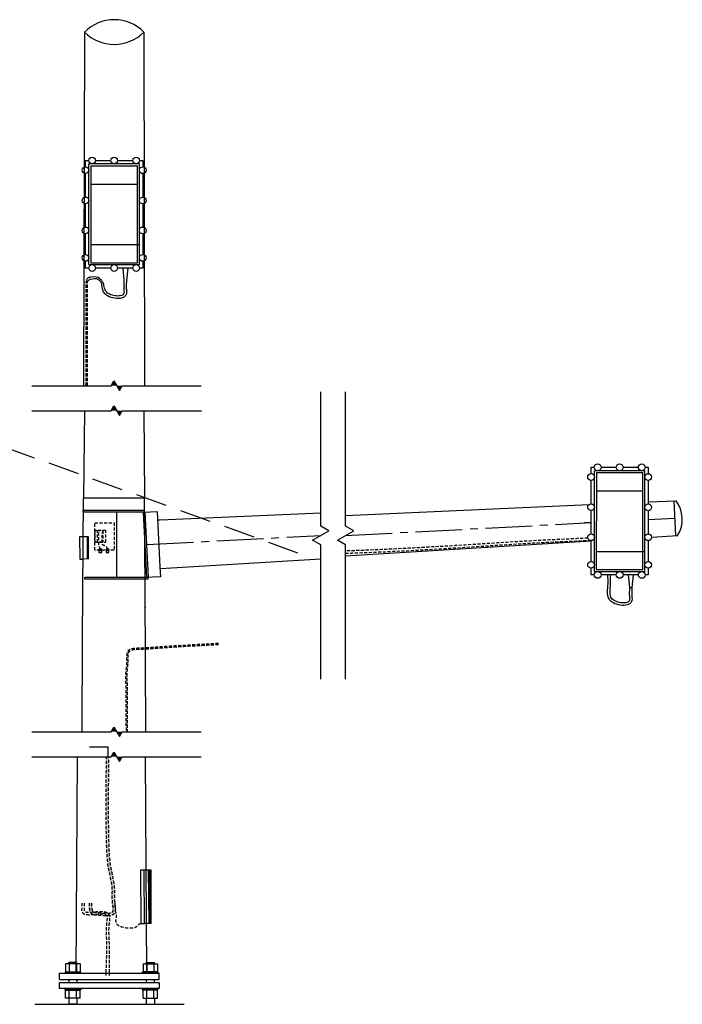
# Model space of a CAD drawing. Units: feet. Extents: x 409824 to 410527, y 147782 to 148955.
# Drawn here: x 410421 to 410527, y 148139 to 148297 of the extents above; entities that cross this region are included whole.
import ezdxf

# ---------------------------------------------------------------- set-up
doc = ezdxf.new("R2010")
doc.units = ezdxf.units.FT
doc.header["$LTSCALE"] = 20
doc.header["$MEASUREMENT"] = 0
for name, pattern in [('CENTER2', [1.125, 0.75, -0.125, 0.125, -0.125]), ('D20', [0.3, 0.2, -0.1]), ('HIDDEN', [0.375, 0.25, -0.125]), ('HIDDEN2', [0.1875, 0.125, -0.0625])]:
    doc.linetypes.add(name, pattern=pattern)
for name, color, linetype in [('C-TRAF-SGNL-EQPM-ELEV', 1, 'Continuous'), ('C-TRAF-SGNL-POLE-DETAIL', 3, 'Continuous'), ('C-TRAF-SGNL-POLE-ELEV', 4, 'Continuous'), ('DIM', 2, 'Continuous'), ('DL_P2', 2, 'Continuous'), ('OBJECT', 24, 'Continuous'), ('PSFI_POLES', 4, 'Continuous'), ('SMARTSENSOR', 1, 'Continuous'), ('SS_BREAK LINE', 5, 'Continuous'), ('SS_MASK', 155, 'Continuous'), ('WIRE TIES', 6, 'Continuous')]:
    doc.layers.add(name, color=color, linetype=linetype)

# ---------------------------------------------------------------- blocks, each defined once
blk = doc.blocks.new('BREAK_SINGLE')
at = {"layer": 'SS_MASK'}
for points in [[(0, 0), (-0.15, -0.087), (0, -0.173)], [(0, 0), (0, 0.173), (0.15, 0.087)]]:
    blk.add_hatch(color=256, dxfattribs=at).paths.add_polyline_path(points)
at = {"layer": 'SS_BREAK LINE'}
blk.add_lwpolyline([(0, -2.673), (0, -0.173), (-0.15, -0.087), (0.15, 0.087), (0, 0.173), (0, 2.673)], dxfattribs=at)

msp = doc.modelspace()

# ---------------------------------------------------------------- hatches: boundary and pattern name
at = {"linetype": 'HIDDEN2', "ltscale": 0.2}
h = msp.add_hatch(color=254, dxfattribs=at)
h.dxf.hatch_style = 1
edge = h.paths.add_edge_path()
edge.add_spline(control_points=[(410431.69, 148155.25), (410431.69, 148154.85), (410431.71, 148154.58), (410431.74, 148154.39), (410431.74, 148154.35), (410431.75, 148154.31), (410431.75, 148154.29), (410431.75, 148154.28), (410431.75, 148154.31), (410431.75, 148154.31), (410431.75, 148154.31), (410431.75, 148154.3), (410431.75, 148154.3), (410431.75, 148154.29), (410431.75, 148154.28), (410431.75, 148154.27), (410431.76, 148154.26), (410431.76, 148154.22), (410431.76, 148154.2), (410431.78, 148154.14), (410431.78, 148154.1), (410431.81, 148153.99), (410431.84, 148153.92), (410431.9, 148153.8), (410431.93, 148153.75), (410431.98, 148153.69), (410431.99, 148153.67), (410432.02, 148153.65), (410432.03, 148153.64), (410432.06, 148153.61), (410432.08, 148153.59), (410432.11, 148153.57), (410432.12, 148153.56), (410432.15, 148153.54), (410432.16, 148153.54), (410432.19, 148153.52), (410432.19, 148153.52), (410432.2, 148153.52), (410432.18, 148153.52), (410432.18, 148153.53), (410432.18, 148153.53), (410432.17, 148153.53), (410432.17, 148153.53), (410432.17, 148153.53), (410432.17, 148153.53), (410432.19, 148153.52), (410432.2, 148153.51), (410432.22, 148153.5), (410432.24, 148153.49), (410432.26, 148153.47), (410432.27, 148153.47), (410432.29, 148153.46), (410432.3, 148153.45), (410432.32, 148153.44), (410432.32, 148153.44), (410432.33, 148153.44), (410432.33, 148153.44), (410432.34, 148153.44), (410432.34, 148153.44), (410432.35, 148153.43), (410432.36, 148153.43), (410432.38, 148153.42), (410432.4, 148153.42), (410432.43, 148153.41), (410432.44, 148153.41), (410432.46, 148153.4), (410432.47, 148153.4), (410432.49, 148153.4), (410432.49, 148153.4), (410432.5, 148153.4), (410432.51, 148153.4), (410432.52, 148153.39), (410432.54, 148153.39), (410432.58, 148153.39), (410432.63, 148153.38), (410432.78, 148153.37), (410432.92, 148153.35), (410433.38, 148153.31), (410433.7, 148153.28), (410434.32, 148153.23), (410434.62, 148153.22), (410435.07, 148153.26), (410435.23, 148153.29), (410435.43, 148153.36), (410435.49, 148153.39), (410435.59, 148153.45), (410435.64, 148153.48), (410435.72, 148153.55), (410435.77, 148153.59), (410435.85, 148153.71), (410435.89, 148153.8), (410435.93, 148153.93), (410435.95, 148153.99), (410435.96, 148154.11), (410435.97, 148154.18), (410435.97, 148154.41), (410435.96, 148154.59), (410435.91, 148154.94), (410435.89, 148155.12), (410435.85, 148155.5), (410435.84, 148155.72), (410435.82, 148156.13), (410435.82, 148156.33), (410435.82, 148156.7), (410435.82, 148156.87), (410435.83, 148157.14), (410435.83, 148157.27), (410435.82, 148157.57), (410435.8, 148157.74), (410435.72, 148158.34), (410435.64, 148158.86), (410435.45, 148159.81), (410435.4, 148160.09), (410435.31, 148160.5), (410435.28, 148160.63), (410435.23, 148160.88), (410435.2, 148161.02), (410435.12, 148161.49), (410435.07, 148161.9), (410434.97, 148163.11), (410434.93, 148163.92), (410434.83, 148167.25), (410434.8, 148170.68), (410434.87, 148176.96), (410434.88, 148177.83), (410434.89, 148178.76)], knot_values=[0.303967, 0.303967, 0.303967, 0.303967, 0.309072, 0.309072, 0.310508, 0.310508, 0.311569, 0.311569, 0.312629, 0.312629, 0.31369, 0.31369, 0.315811, 0.315811, 0.320053, 0.320053, 0.328537, 0.328537, 0.345506, 0.345506, 0.379443, 0.379443, 0.447317, 0.447317, 0.527683, 0.527683, 0.560099, 0.560099, 0.592516, 0.592516, 0.661205, 0.661205, 0.688706, 0.688706, 0.711157, 0.711157, 0.713909, 0.713909, 0.719413, 0.719413, 0.724918, 0.724918, 0.735927, 0.735927, 0.769319, 0.769319, 0.802711, 0.802711, 0.846351, 0.846351, 0.862423, 0.862423, 0.875466, 0.875466, 0.881985, 0.881985, 0.888505, 0.888505, 0.901544, 0.901544, 0.927622, 0.927622, 0.979777, 0.979777, 1.019168, 1.019168, 1.034553, 1.034553, 1.056571, 1.056571, 1.078589, 1.078589, 1.122625, 1.122625, 1.210698, 1.210698, 1.386842, 1.386842, 1.739131, 1.739131, 2.091421, 2.091421, 2.318355, 2.318355, 2.407331, 2.407331, 2.491389, 2.491389, 2.575447, 2.575447, 2.69632, 2.69632, 2.783918, 2.783918, 2.871516, 2.871516, 3.107107, 3.107107, 3.342699, 3.342699, 3.647793, 3.647793, 3.952888, 3.952888, 4.210882, 4.210882, 4.369839, 4.369839, 4.528795, 4.528795, 4.846708, 4.846708, 4.961564, 4.961564, 5.007643, 5.007643, 5.053723, 5.053723, 5.145882, 5.145882, 5.238041, 5.238041, 5.422359, 5.422359, 5.450334, 5.450334, 5.450334, 5.450334], degree=3, periodic=0)
edge.add_line((410434.89, 148178.76), (410434.5, 148178.76))
edge.add_spline(control_points=[(410434.5, 148178.76), (410434.29, 148163.93), (410434.62, 148161.86), (410435.32, 148158.54), (410435.45, 148157.61), (410435.42, 148156.73), (410435.41, 148156.34), (410435.44, 148155.71), (410435.45, 148155.5), (410435.5, 148155.06), (410435.53, 148154.83), (410435.57, 148154.41), (410435.58, 148154.22), (410435.54, 148153.94), (410435.49, 148153.87), (410435.33, 148153.74), (410435.19, 148153.69), (410434.79, 148153.62), (410434.5, 148153.62), (410433.87, 148153.66), (410433.53, 148153.7), (410432.85, 148153.76), (410432.57, 148153.79), (410432.52, 148153.79), (410432.49, 148153.8), (410432.45, 148153.82), (410432.38, 148153.87), (410432.35, 148153.88), (410432.3, 148153.92), (410432.25, 148153.97), (410432.17, 148154.09), (410432.14, 148154.36), (410432.08, 148154.64), (410432.08, 148155.25)], knot_values=[0.303967, 0.303967, 0.303967, 0.303967, 0.752902, 0.752902, 1.507883, 1.507883, 2.099677, 2.099677, 2.395574, 2.395574, 2.691471, 2.691471, 2.987368, 2.987368, 3.283265, 3.283265, 3.579162, 3.579162, 3.957928, 3.957928, 4.336694, 4.336694, 4.71546, 4.71546, 4.877748, 4.877748, 5.040037, 5.040037, 5.202325, 5.202325, 5.442133, 5.442133, 5.450334, 5.450334, 5.450334, 5.450334], degree=3, periodic=0)
edge.add_line((410432.08, 148155.25), (410431.69, 148155.25))

# ---------------------------------------------------------------- linework, layer by layer
msp.add_lwpolyline([(410433.04, 148215.09), (410433.93, 148215.09), (410433.93, 148213.22), (410433.04, 148213.22)], close=True, dxfattribs=at)
at = {"color": 3, "linetype": 'HIDDEN2', "ltscale": 0.2}
for points in [[(410433.22, 148211.88), (410433.75, 148211.88), (410433.75, 148212.02), (410433.22, 148212.02)], [(410433.26, 148211.57), (410433.72, 148211.57), (410433.72, 148212.1), (410433.26, 148212.1)], [(410434.39, 148211.88), (410434.91, 148211.88), (410434.91, 148212.02), (410434.39, 148212.02)], [(410434.42, 148211.57), (410434.88, 148211.57), (410434.88, 148212.1), (410434.42, 148212.1)]]:
    msp.add_lwpolyline(points, close=True, dxfattribs=at)
at = {"layer": 'C-TRAF-SGNL-EQPM-ELEV'}
for p, q in [((410431.13, 148273.56), (410431.13, 148274.57)), ((410431.13, 148274.57), (410431.65, 148274.57)), ((410431.67, 148257.83), (410431.67, 148274.03)), ((410439.77, 148274.03), (410431.67, 148274.03)), ((410432.73, 148274.57), (410435.18, 148274.57)), ((410436.26, 148274.57), (410438.73, 148274.57)), ((410439.77, 148257.83), (410439.77, 148274.03)), ((410439.81, 148274.57), (410440.31, 148274.57)), ((410440.31, 148274.57), (410440.31, 148273.54)), ((410431.13, 148268.7), (410431.13, 148272.48)), ((410432, 148273.71), (410431.97, 148258.15)), ((410432, 148273.71), (410439.45, 148273.71)), ((410439.45, 148258.15), (410439.45, 148273.71)), ((410440.31, 148272.46), (410440.31, 148268.69)), ((410431.99, 148270.79), (410439.45, 148270.79)), ((410431.13, 148263.88), (410431.13, 148267.62)), ((410440.31, 148267.61), (410440.31, 148263.88)), ((410431.13, 148259.45), (410431.13, 148262.8)), ((410440.31, 148262.8), (410440.31, 148259.45)), ((410432, 148261.07), (410439.77, 148261.07)), ((410431.13, 148257.29), (410431.13, 148258.37)), ((410431.97, 148258.15), (410439.45, 148258.15)), ((410440.31, 148258.37), (410440.31, 148257.29)), ((410431.65, 148257.29), (410431.13, 148257.29)), ((410431.67, 148257.83), (410439.77, 148257.83)), ((410435.18, 148257.29), (410432.73, 148257.29)), ((410438.73, 148257.29), (410436.26, 148257.29)), ((410437.1, 148257.29), (410437.3, 148255.27)), ((410437.9, 148257.29), (410437.7, 148255.27)), ((410440.31, 148257.29), (410439.81, 148257.29)), ((410512.33, 148224.25), (410512.33, 148225.27)), ((410512.33, 148225.27), (410512.85, 148225.27)), ((410513.93, 148225.27), (410516.38, 148225.27)), ((410517.46, 148225.27), (410519.93, 148225.27)), ((410521.01, 148225.27), (410521.51, 148225.27)), ((410521.51, 148225.27), (410521.51, 148224.24)), ((410512.87, 148208.52), (410512.87, 148224.73)), ((410520.97, 148224.73), (410512.87, 148224.73)), ((410513.19, 148224.41), (410513.17, 148208.85)), ((410513.19, 148224.41), (410520.65, 148224.41)), ((410520.65, 148208.85), (410520.65, 148224.41)), ((410520.97, 148208.52), (410520.97, 148224.73)), ((410512.33, 148219.4), (410512.33, 148223.17)), ((410521.51, 148223.16), (410521.51, 148219.38)), ((410513.19, 148221.49), (410520.65, 148221.49)), ((410512.33, 148214.57), (410512.33, 148218.32)), ((410521.51, 148218.3), (410521.51, 148214.57)), ((410512.33, 148216.39), (410511.29, 148216.33)), ((410512.33, 148210.14), (410512.33, 148213.49)), ((410521.51, 148213.49), (410521.51, 148210.14)), ((410513.19, 148211.76), (410520.97, 148211.76)), ((410512.33, 148207.98), (410512.33, 148209.06)), ((410512.85, 148207.98), (410512.33, 148207.98)), ((410512.87, 148208.52), (410520.97, 148208.52)), ((410513.17, 148208.85), (410520.65, 148208.85)), ((410516.38, 148207.98), (410513.93, 148207.98)), ((410519.93, 148207.98), (410517.46, 148207.98)), ((410518.29, 148207.98), (410518.49, 148205.97)), ((410519.09, 148207.98), (410518.89, 148205.97)), ((410521.51, 148207.98), (410521.01, 148207.98)), ((410521.51, 148209.06), (410521.51, 148207.98)), ((410518.49, 148205.97), (410518.89, 148205.97))]:
    msp.add_line(p, q, dxfattribs=at)
at = {"layer": 'C-TRAF-SGNL-EQPM-ELEV', "linetype": 'HIDDEN2', "ltscale": 0.2}
for p, q in [((410431.25, 148238.38), (410431.25, 148255.1)), ((410431.46, 148238.38), (410431.46, 148255.1))]:
    msp.add_line(p, q, dxfattribs=at)
at = {"layer": 'C-TRAF-SGNL-EQPM-ELEV', "color": 4, "linetype": 'HIDDEN2', "ltscale": 0.2}
msp.add_lwpolyline([(410432.6, 148216.36), (410435.71, 148216.36), (410435.71, 148211.95), (410432.6, 148211.95)], close=True, dxfattribs=at)
at = {"layer": 'C-TRAF-SGNL-EQPM-ELEV', "linetype": 'HIDDEN2', "ltscale": 0.2}
msp.add_lwpolyline([(410434.38, 148215.09), (410432.6, 148215.09), (410432.6, 148213.22), (410434.38, 148213.22)], close=True, dxfattribs=at)
at = {"layer": 'C-TRAF-SGNL-EQPM-ELEV', "linetype": 'HIDDEN2', "ltscale": 0.2, "flags": 128}
for points in [[(410433.49, 148212.1, 0.153803), (410433.41, 148212.4, -0.172605), (410433.24, 148212.8), (410433.24, 148214.8)], [(410434.65, 148212.1, 0.153803), (410434.57, 148212.4, 0.146148), (410434.12, 148212.7, -0.375407), (410433.78, 148213.22), (410433.78, 148214.8)], [(410440, 148151.96, 0.178211), (410439.54, 148151.65, -0.126585), (410438.83, 148151.23, -0.118115), (410436.77, 148151.46, -0.421513), (410436.05, 148152.68, 0.16375), (410435.98, 148153.79), (410435.86, 148155.37)]]:
    msp.add_lwpolyline(points, format="xyb", dxfattribs=at)
at = {"layer": 'C-TRAF-SGNL-EQPM-ELEV', "linetype": 'HIDDEN', "flags": 128}
msp.add_lwpolyline([(410431.76, 148180.35), (410434.7, 148180.35), (410434.7, 148178.76)], dxfattribs=at)
at = {"layer": 'C-TRAF-SGNL-EQPM-ELEV'}
for centre in [(410432.19, 148274.57), (410435.72, 148274.57), (410439.27, 148274.57), (410431.13, 148273.02), (410440.31, 148273), (410431.13, 148268.16), (410440.31, 148268.15), (410431.13, 148263.34), (410440.31, 148263.34), (410431.13, 148258.91), (410440.31, 148258.91), (410432.19, 148257.29), (410435.72, 148257.29), (410439.27, 148257.29), (410513.39, 148225.27), (410516.92, 148225.27), (410520.47, 148225.27), (410512.33, 148223.71), (410521.51, 148223.7), (410512.33, 148218.86), (410521.51, 148218.84), (410512.33, 148214.03), (410521.51, 148214.03), (410512.33, 148209.6), (410521.51, 148209.6), (410513.39, 148207.98), (410516.92, 148207.98), (410520.47, 148207.98)]:
    msp.add_circle(centre, 0.54, dxfattribs=at)
for centre, radius, start, end in [((410431.92, 148255.13), 0.67, 88.147, 182.5868), ((410431.96, 148254.93), 0.53, 92.3859, 161.1499)]:
    msp.add_arc(centre, radius, start, end, dxfattribs=at)
for points, knots in [([(410437.3, 148255.28), (410437.28, 148254.95), (410437.27, 148254.62), (410437.27, 148254.06), (410437.28, 148253.83), (410437.31, 148253.48), (410437.31, 148253.36), (410437.29, 148253.2), (410437.27, 148253.14), (410437.18, 148253.03), (410437.12, 148252.98), (410436.86, 148252.84), (410436.6, 148252.79), (410436.03, 148252.79), (410435.71, 148252.83), (410435.13, 148253.01), (410434.87, 148253.13), (410434.45, 148253.45), (410434.33, 148253.66), (410434.12, 148254.13), (410434.08, 148254.42), (410434.01, 148254.89), (410433.88, 148255.08), (410433.76, 148255.23), (410433.65, 148255.36), (410433.12, 148255.82), (410432.62, 148255.92), (410431.94, 148255.8)], [0, 0, 0, 0, 0.501807, 0.501807, 0.826387, 0.826387, 1.008199, 1.008199, 1.19001, 1.19001, 1.371821, 1.371821, 1.747464, 1.747464, 2.123108, 2.123108, 2.489687, 2.489687, 2.931542, 2.931542, 3.373397, 3.373397, 3.815253, 3.815253, 4.257108, 4.257108, 4.612148, 4.612148, 4.612148, 4.612148]), ([(410437.7, 148255.27), (410437.68, 148254.94), (410437.67, 148254.61), (410437.67, 148254.08), (410437.68, 148253.88), (410437.71, 148253.51), (410437.73, 148253.34), (410437.65, 148252.98), (410437.55, 148252.83), (410437.29, 148252.6), (410437.13, 148252.53), (410436.62, 148252.37), (410436.22, 148252.37), (410435.41, 148252.48), (410435.01, 148252.61), (410434.45, 148252.93), (410434.25, 148253.09), (410433.98, 148253.47), (410433.89, 148253.68), (410433.75, 148254.33), (410433.78, 148254.8), (410433.58, 148255.05), (410433.51, 148255.21), (410433.1, 148255.45), (410432.97, 148255.7), (410431.94, 148255.46)], [0, 0, 0, 0, 0.502233, 0.502233, 0.810626, 0.810626, 1.037384, 1.037384, 1.264141, 1.264141, 1.490898, 1.490898, 1.932722, 1.932722, 2.374547, 2.374547, 2.676997, 2.676997, 2.979447, 2.979447, 3.585172, 3.585172, 4.190896, 4.190896, 4.612148, 4.612148, 4.612148, 4.612148]), ([(410518.89, 148205.96), (410518.88, 148205.63), (410518.87, 148205.31), (410518.87, 148204.77), (410518.88, 148204.57), (410518.91, 148204.21), (410518.93, 148204.03), (410518.85, 148203.68), (410518.75, 148203.52), (410518.49, 148203.3), (410518.33, 148203.22), (410517.82, 148203.07), (410517.42, 148203.06), (410516.61, 148203.18), (410516.21, 148203.3), (410515.65, 148203.62), (410515.45, 148203.79), (410515.18, 148204.17), (410515.09, 148204.38), (410514.94, 148205.03), (410514.98, 148205.49), (410515.05, 148206.36), (410515.06, 148206.76), (410515.05, 148207.43), (410515.04, 148207.7), (410515.03, 148207.98)], [0, 0, 0, 0, 0.502233, 0.502233, 0.810626, 0.810626, 1.037384, 1.037384, 1.264141, 1.264141, 1.490898, 1.490898, 1.932722, 1.932722, 2.374547, 2.374547, 2.676997, 2.676997, 2.979447, 2.979447, 3.585172, 3.585172, 4.190896, 4.190896, 4.612148, 4.612148, 4.612148, 4.612148]), ([(410518.49, 148205.98), (410518.48, 148205.65), (410518.47, 148205.32), (410518.47, 148204.76), (410518.48, 148204.53), (410518.51, 148204.17), (410518.51, 148204.06), (410518.49, 148203.89), (410518.47, 148203.83), (410518.38, 148203.72), (410518.32, 148203.67), (410518.06, 148203.54), (410517.8, 148203.48), (410517.23, 148203.48), (410516.91, 148203.53), (410516.33, 148203.7), (410516.07, 148203.82), (410515.65, 148204.15), (410515.52, 148204.35), (410515.38, 148204.85), (410515.37, 148205.14), (410515.4, 148205.75), (410515.43, 148206.08), (410515.46, 148206.7), (410515.46, 148207), (410515.45, 148207.53), (410515.44, 148207.76), (410515.43, 148207.99)], [0, 0, 0, 0, 0.501807, 0.501807, 0.826387, 0.826387, 1.008199, 1.008199, 1.19001, 1.19001, 1.371821, 1.371821, 1.747464, 1.747464, 2.123108, 2.123108, 2.489687, 2.489687, 2.931542, 2.931542, 3.373397, 3.373397, 3.815253, 3.815253, 4.257108, 4.257108, 4.612148, 4.612148, 4.612148, 4.612148])]:
    msp.add_open_spline(points, degree=3, knots=knots, dxfattribs=at)
at = {"layer": 'C-TRAF-SGNL-EQPM-ELEV', "linetype": 'HIDDEN2', "ltscale": 0.2}
for points, knots in [([(410511.81, 148213.89), (410510.93, 148213.84), (410509.54, 148213.78), (410505.39, 148213.59), (410502.62, 148213.45), (410497.08, 148213.1), (410494.32, 148212.92), (410488.78, 148212.57), (410486.02, 148212.42), (410479.81, 148212.09), (410476.37, 148211.94), (410472.93, 148211.82)], [0, 0, 0, 0, 2.078809, 2.078809, 6.236427, 6.236427, 10.394046, 10.394046, 14.551664, 14.551664, 19.720124, 19.720124, 19.720124, 19.720124]), ([(410452.5, 148196.96), (410451.94, 148196.93), (410451.38, 148196.9), (410450.03, 148196.83), (410449.22, 148196.78), (410447.6, 148196.69), (410446.79, 148196.64), (410445.4, 148196.56), (410444.82, 148196.52), (410443.81, 148196.45), (410443.36, 148196.42), (410442.07, 148196.33), (410441.25, 148196.26), (410440.06, 148196.21), (410439.84, 148196.2), (410439.33, 148196.18), (410439.03, 148196.17), (410438.56, 148196.1), (410438.37, 148196.05), (410438.1, 148195.9), (410438.01, 148195.83), (410437.88, 148195.67), (410437.84, 148195.58), (410437.78, 148195.4), (410437.76, 148195.31), (410437.72, 148194.99), (410437.73, 148194.75), (410437.73, 148194.31), (410437.72, 148194.1), (410437.69, 148193.48), (410437.65, 148193.09), (410437.59, 148192.41), (410437.56, 148192.11), (410437.54, 148191.56), (410437.54, 148191.29), (410437.57, 148190.78), (410437.6, 148190.54), (410437.63, 148182.77)], [0, 0, 0, 0, 1.681423, 1.681423, 4.078743, 4.078743, 6.476063, 6.476063, 8.207817, 8.207817, 9.597225, 9.597225, 12.313904, 12.313904, 12.921782, 12.921782, 13.633707, 13.633707, 14.148407, 14.148407, 14.452133, 14.452133, 14.698547, 14.698547, 14.944961, 14.944961, 15.563168, 15.563168, 16.181375, 16.181375, 17.41779, 17.41779, 18.323031, 18.323031, 19.100272, 19.100272, 19.750031, 19.750031, 19.750031, 19.750031]), ([(410452.51, 148196.76), (410451.41, 148196.7), (410448.3, 148196.53), (410443.82, 148196.27), (410440.5, 148196), (410437.87, 148195.94), (410438.01, 148193.4), (410437.61, 148191.99), (410437.81, 148190.46), (410437.82, 148182.76)], [0, 0, 0, 0, 3.326118, 9.379038, 12.924135, 14.529431, 15.529672, 19.485301, 19.699933, 19.699933, 19.699933, 19.699933]), ([(410431.69, 148155.25), (410431.69, 148154.85), (410431.71, 148154.58), (410431.74, 148154.39), (410431.74, 148154.35), (410431.75, 148154.31), (410431.75, 148154.29), (410431.75, 148154.28), (410431.75, 148154.31), (410431.75, 148154.31), (410431.75, 148154.31), (410431.75, 148154.3), (410431.75, 148154.3), (410431.75, 148154.29), (410431.75, 148154.28), (410431.75, 148154.27), (410431.76, 148154.26), (410431.76, 148154.22), (410431.76, 148154.2), (410431.78, 148154.14), (410431.78, 148154.1), (410431.81, 148153.99), (410431.84, 148153.92), (410431.9, 148153.8), (410431.93, 148153.75), (410431.98, 148153.69), (410431.99, 148153.67), (410432.02, 148153.65), (410432.03, 148153.64), (410432.06, 148153.61), (410432.08, 148153.59), (410432.11, 148153.57), (410432.12, 148153.56), (410432.15, 148153.54), (410432.16, 148153.54), (410432.19, 148153.52), (410432.19, 148153.52), (410432.2, 148153.52), (410432.18, 148153.52), (410432.18, 148153.53), (410432.18, 148153.53), (410432.17, 148153.53), (410432.17, 148153.53), (410432.17, 148153.53), (410432.17, 148153.53), (410432.19, 148153.52), (410432.2, 148153.51), (410432.22, 148153.5), (410432.24, 148153.49), (410432.26, 148153.47), (410432.27, 148153.47), (410432.29, 148153.46), (410432.3, 148153.45), (410432.32, 148153.44), (410432.32, 148153.44), (410432.33, 148153.44), (410432.33, 148153.44), (410432.34, 148153.44), (410432.34, 148153.44), (410432.35, 148153.43), (410432.36, 148153.43), (410432.38, 148153.42), (410432.4, 148153.42), (410432.43, 148153.41), (410432.44, 148153.41), (410432.46, 148153.4), (410432.47, 148153.4), (410432.49, 148153.4), (410432.49, 148153.4), (410432.5, 148153.4), (410432.51, 148153.4), (410432.52, 148153.39), (410432.54, 148153.39), (410432.58, 148153.39), (410432.63, 148153.38), (410432.78, 148153.37), (410432.92, 148153.35), (410433.38, 148153.31), (410433.7, 148153.28), (410434.32, 148153.23), (410434.62, 148153.22), (410435.07, 148153.26), (410435.23, 148153.29), (410435.43, 148153.36), (410435.49, 148153.39), (410435.59, 148153.45), (410435.64, 148153.48), (410435.72, 148153.55), (410435.77, 148153.59), (410435.85, 148153.71), (410435.89, 148153.8), (410435.93, 148153.93), (410435.95, 148153.99), (410435.96, 148154.11), (410435.97, 148154.18), (410435.97, 148154.41), (410435.96, 148154.59), (410435.91, 148154.94), (410435.89, 148155.12), (410435.85, 148155.5), (410435.84, 148155.72), (410435.82, 148156.13), (410435.82, 148156.33), (410435.82, 148156.7), (410435.82, 148156.87), (410435.83, 148157.14), (410435.83, 148157.27), (410435.82, 148157.57), (410435.8, 148157.74), (410435.72, 148158.34), (410435.64, 148158.86), (410435.45, 148159.81), (410435.4, 148160.09), (410435.31, 148160.5), (410435.28, 148160.63), (410435.23, 148160.88), (410435.2, 148161.02), (410435.12, 148161.49), (410435.07, 148161.9), (410434.97, 148163.11), (410434.93, 148163.92), (410434.83, 148167.25), (410434.8, 148170.68), (410434.87, 148176.96), (410434.88, 148177.83), (410434.89, 148178.76)], [0.303967, 0.303967, 0.303967, 0.303967, 0.309072, 0.309072, 0.310508, 0.310508, 0.311569, 0.311569, 0.312629, 0.312629, 0.31369, 0.31369, 0.315811, 0.315811, 0.320053, 0.320053, 0.328537, 0.328537, 0.345506, 0.345506, 0.379443, 0.379443, 0.447317, 0.447317, 0.527683, 0.527683, 0.560099, 0.560099, 0.592516, 0.592516, 0.661205, 0.661205, 0.688706, 0.688706, 0.711157, 0.711157, 0.713909, 0.713909, 0.719413, 0.719413, 0.724918, 0.724918, 0.735927, 0.735927, 0.769319, 0.769319, 0.802711, 0.802711, 0.846351, 0.846351, 0.862423, 0.862423, 0.875466, 0.875466, 0.881985, 0.881985, 0.888505, 0.888505, 0.901544, 0.901544, 0.927622, 0.927622, 0.979777, 0.979777, 1.019168, 1.019168, 1.034553, 1.034553, 1.056571, 1.056571, 1.078589, 1.078589, 1.122625, 1.122625, 1.210698, 1.210698, 1.386842, 1.386842, 1.739131, 1.739131, 2.091421, 2.091421, 2.318355, 2.318355, 2.407331, 2.407331, 2.491389, 2.491389, 2.575447, 2.575447, 2.69632, 2.69632, 2.783918, 2.783918, 2.871516, 2.871516, 3.107107, 3.107107, 3.342699, 3.342699, 3.647793, 3.647793, 3.952888, 3.952888, 4.210882, 4.210882, 4.369839, 4.369839, 4.528795, 4.528795, 4.846708, 4.846708, 4.961564, 4.961564, 5.007643, 5.007643, 5.053723, 5.053723, 5.145882, 5.145882, 5.238041, 5.238041, 5.422359, 5.422359, 5.450334, 5.450334, 5.450334, 5.450334]), ([(410432.08, 148155.25), (410432.08, 148154.64), (410432.14, 148154.36), (410432.17, 148154.09), (410432.25, 148153.97), (410432.3, 148153.92), (410432.35, 148153.88), (410432.38, 148153.87), (410432.45, 148153.82), (410432.49, 148153.8), (410432.52, 148153.79), (410432.57, 148153.79), (410432.85, 148153.76), (410433.53, 148153.7), (410433.87, 148153.66), (410434.5, 148153.62), (410434.79, 148153.62), (410435.19, 148153.69), (410435.33, 148153.74), (410435.49, 148153.87), (410435.54, 148153.94), (410435.58, 148154.22), (410435.57, 148154.41), (410435.53, 148154.83), (410435.5, 148155.06), (410435.45, 148155.5), (410435.44, 148155.71), (410435.41, 148156.34), (410435.42, 148156.73), (410435.45, 148157.61), (410435.32, 148158.54), (410434.62, 148161.86), (410434.29, 148163.93), (410434.5, 148178.76)], [0.303967, 0.303967, 0.303967, 0.303967, 0.312168, 0.312168, 0.551976, 0.551976, 0.714264, 0.714264, 0.876553, 0.876553, 1.038841, 1.038841, 1.417607, 1.417607, 1.796373, 1.796373, 2.175139, 2.175139, 2.471036, 2.471036, 2.766933, 2.766933, 3.06283, 3.06283, 3.358727, 3.358727, 3.654624, 3.654624, 4.246418, 4.246418, 5.0014, 5.0014, 5.450334, 5.450334, 5.450334, 5.450334]), ([(410430.53, 148155.25), (410430.53, 148154.62), (410430.53, 148154.62), (410430.52, 148154.45), (410430.49, 148154.27), (410430.52, 148153.96), (410430.56, 148153.83), (410430.7, 148153.63), (410430.8, 148153.56), (410431.01, 148153.46), (410431.13, 148153.43), (410431.54, 148153.37), (410431.87, 148153.39), (410432.54, 148153.44), (410432.89, 148153.48), (410433.52, 148153.52), (410433.81, 148153.52), (410434.21, 148153.45), (410434.34, 148153.4), (410434.51, 148153.27), (410434.55, 148153.2), (410434.6, 148152.92), (410434.59, 148152.73), (410434.55, 148152.31), (410434.51, 148152.08), (410434.47, 148151.64), (410434.46, 148151.43), (410434.43, 148150.81), (410434.44, 148150.41), (410434.47, 148149.53), (410434.5, 148149.05), (410434.51, 148148.28), (410434.51, 148147.98), (410434.38, 148143.59)], [0.303967, 0.303967, 0.303967, 0.303967, 0.312168, 0.312168, 0.551976, 0.551976, 0.714264, 0.714264, 0.876553, 0.876553, 1.038841, 1.038841, 1.417607, 1.417607, 1.796373, 1.796373, 2.175139, 2.175139, 2.471036, 2.471036, 2.766933, 2.766933, 3.06283, 3.06283, 3.358727, 3.358727, 3.654624, 3.654624, 4.246418, 4.246418, 5.0014, 5.0014, 5.450334, 5.450334, 5.450334, 5.450334]), ([(410430.92, 148155.25), (410430.91, 148154.39), (410430.9, 148154.25), (410430.91, 148154.03), (410430.93, 148153.98), (410431.02, 148153.89), (410431.1, 148153.85), (410431.32, 148153.8), (410431.47, 148153.79), (410432, 148153.79), (410432.45, 148153.84), (410433.31, 148153.91), (410433.72, 148153.93), (410434.28, 148153.85), (410434.47, 148153.79), (410434.75, 148153.6), (410434.84, 148153.49), (410434.96, 148153.23), (410434.98, 148153.08), (410434.99, 148152.79), (410434.98, 148152.63), (410434.94, 148152.27), (410434.91, 148152.05), (410434.87, 148151.64), (410434.86, 148151.44), (410434.83, 148150.86), (410434.84, 148150.49), (410434.86, 148149.65), (410434.89, 148149.19), (410434.91, 148148.37), (410434.91, 148148.02), (410434.91, 148143.59)], [0.332132, 0.332132, 0.332132, 0.332132, 0.535082, 0.535082, 0.757148, 0.757148, 0.979213, 0.979213, 1.201279, 1.201279, 1.683239, 1.683239, 2.165199, 2.165199, 2.447413, 2.447413, 2.652223, 2.652223, 2.857034, 2.857034, 3.061845, 3.061845, 3.347202, 3.347202, 3.632559, 3.632559, 4.203274, 4.203274, 4.930242, 4.930242, 5.450334, 5.450334, 5.450334, 5.450334])]:
    msp.add_open_spline(points, degree=3, knots=knots, dxfattribs=at)
msp.add_spline([(410512.33, 148213.49), (410503, 148213.06), (410494.49, 148212.53), (410474.21, 148211.46), (410472.95, 148211.42)], degree=3, dxfattribs=at)
at = {"layer": 'C-TRAF-SGNL-POLE-DETAIL'}
for p, q in [((410430.96, 148295.2), (410430.79, 148238.38)), ((410440.5, 148295.2), (410440.61, 148238.38)), ((410430.95, 148234.33), (410430.79, 148220.38)), ((410440.49, 148234.33), (410440.6, 148220.38)), ((410430.65, 148197.6), (410430.79, 148220.38)), ((410430.78, 148220.38), (410440.6, 148220.39)), ((410440.69, 148205.43), (410440.6, 148220.38)), ((410521.51, 148219.71), (410525.94, 148219.91)), ((410525.94, 148214.29), (410525.65, 148219.9)), ((410440.62, 148218.32), (410430.77, 148218.32)), ((410430.77, 148218.04), (410430.77, 148218.32)), ((410440.62, 148218.04), (410430.77, 148218.04)), ((410436.09, 148218.04), (410436.09, 148207.57)), ((410442.68, 148218.14), (410440.42, 148218.02)), ((410440.97, 148207.57), (410440.42, 148218.02)), ((410440.62, 148218.04), (410440.62, 148218.32)), ((410441.25, 148207.63), (410440.71, 148218.08)), ((410443.14, 148209.3), (410442.68, 148218.14)), ((410431.62, 148210.54), (410431.6, 148214.11)), ((410441.13, 148207.57), (410431, 148207.57)), ((410441.88, 148207.62), (410440.97, 148207.57)), ((410441.13, 148207.57), (410441.13, 148207.29)), ((410443.23, 148207.69), (410441.88, 148207.62)), ((410441.13, 148207.29), (410431, 148207.29)), ((410440.82, 148182.77), (410440.69, 148205.43)), ((410440.71, 148202.83), (410440.71, 148202.63)), ((410430.57, 148182.79), (410430.65, 148197.6))]:
    msp.add_line(p, q, dxfattribs=at)
for points in [[(410472.91, 148217.55), (410512.01, 148219.29)], [(410443.11, 148216.83), (410468.91, 148217.98)], [(410521.51, 148216.87), (410525.79, 148217.09)], [(410430.73, 148214.11), (410430.17, 148214.1), (410430.2, 148210.52), (410430.75, 148210.53)], [(410431.6, 148214.11), (410430.73, 148214.11)], [(410430.75, 148210.53), (410430.73, 148214.11)], [(410431.46, 148210.53), (410431.43, 148214.11)], [(410522.05, 148214.05), (410526.24, 148214.3)], [(410472.91, 148211.07), (410512.33, 148213.46)], [(410431.62, 148210.54), (410430.75, 148210.53)], [(410443.16, 148209.02), (410468.92, 148210.58)]]:
    msp.add_lwpolyline(points, dxfattribs=at)
for centre, radius, start, end in [((410435.74, 148290.5), 6.69, 44.6242, 135.6005), ((410435.73, 148299.92), 6.71, 224.7031, 315.2969), ((410522.09, 148216.9), 4.89, 327.954, 38.046)]:
    msp.add_arc(centre, radius, start, end, dxfattribs=at)
at = {"layer": 'C-TRAF-SGNL-POLE-ELEV', "color": 3, "linetype": 'Continuous'}
for p, q in [((410429.64, 148143.97), (410429.84, 148178.76)), ((410440.97, 148143.97), (410440.77, 148178.76))]:
    msp.add_line(p, q, dxfattribs=at)
at = {"layer": 'C-TRAF-SGNL-POLE-ELEV', "color": 3}
for p, q in [((410439.94, 148160.55), (410440, 148151.96)), ((410441.5, 148151.97), (410441.43, 148160.56)), ((410441.66, 148151.97), (410441.66, 148160.56)), ((410440, 148151.96), (410440.58, 148151.96)), ((410430.24, 148145.48), (410427.93, 148145.48)), ((410427.93, 148145.48), (410427.93, 148144.2)), ((410429.75, 148145.71), (410428.42, 148145.71)), ((410428.42, 148145.48), (410428.42, 148145.71)), ((410428.51, 148145.48), (410428.51, 148144.2)), ((410429.66, 148145.48), (410429.66, 148144.2)), ((410429.75, 148145.48), (410429.75, 148145.71)), ((410430.24, 148145.48), (410430.24, 148144.2)), ((410440.37, 148145.48), (410440.37, 148144.2)), ((410440.37, 148145.48), (410442.68, 148145.48)), ((410440.86, 148145.71), (410442.19, 148145.71)), ((410440.86, 148145.48), (410440.86, 148145.71)), ((410440.95, 148145.48), (410440.95, 148144.2)), ((410442.1, 148145.48), (410442.1, 148144.2)), ((410442.19, 148145.48), (410442.19, 148145.71)), ((410442.68, 148145.48), (410442.68, 148144.2)), ((410426.97, 148143.97), (410442.97, 148143.97)), ((410426.97, 148142.99), (410426.97, 148143.97)), ((410426.97, 148142.99), (410442.97, 148142.99)), ((410427.93, 148144.2), (410430.24, 148144.2)), ((410428.42, 148142.99), (410428.42, 148142.49)), ((410429.75, 148142.99), (410429.75, 148142.49)), ((410442.68, 148144.2), (410440.37, 148144.2)), ((410440.86, 148142.99), (410440.86, 148142.49)), ((410442.19, 148142.49), (410442.19, 148142.99)), ((410442.97, 148142.99), (410442.97, 148143.97)), ((410427.93, 148141.28), (410430.24, 148141.28)), ((410427.93, 148140), (410427.93, 148141.28)), ((410428.51, 148140), (410428.51, 148141.28)), ((410429.66, 148140), (410429.66, 148141.28)), ((410430.24, 148140), (410430.24, 148141.28)), ((410440.37, 148140), (410440.37, 148141.28)), ((410442.68, 148141.28), (410440.37, 148141.28)), ((410440.95, 148140), (410440.95, 148141.28)), ((410442.1, 148140), (410442.1, 148141.28)), ((410442.68, 148140), (410442.68, 148141.28)), ((410430.24, 148140), (410427.93, 148140)), ((410428.42, 148140), (410428.42, 148139.77)), ((410428.42, 148139.77), (410428.42, 148138.99)), ((410429.75, 148140), (410429.75, 148138.99)), ((410440.37, 148140), (410442.68, 148140)), ((410440.86, 148140), (410440.86, 148138.99)), ((410442.19, 148140), (410442.19, 148139.77)), ((410442.19, 148139.77), (410442.19, 148138.99)), ((410429.75, 148138.99), (410428.42, 148138.99)), ((410440.86, 148138.99), (410442.19, 148138.99))]:
    msp.add_line(p, q, dxfattribs=at)
for points in [[(410441.66, 148160.56), (410439.94, 148160.55)], [(410440.58, 148151.96), (410440.52, 148160.56)], [(410441.33, 148151.97), (410441.26, 148160.56)], [(410441.66, 148151.97), (410440.58, 148151.96)]]:
    msp.add_lwpolyline(points, dxfattribs=at)
for points in [[(410427.86, 148144.15), (410427.86, 148144.02), (410430.36, 148144.02), (410430.36, 148144.15)], [(410442.75, 148144.15), (410442.75, 148144.02), (410440.25, 148144.02), (410440.25, 148144.15)], [(410442.97, 148141.51), (410426.97, 148141.51), (410426.97, 148142.49), (410442.97, 148142.49)], [(410427.86, 148141.33), (410427.86, 148141.45), (410430.36, 148141.45), (410430.36, 148141.33)], [(410442.75, 148141.33), (410442.75, 148141.45), (410440.25, 148141.45), (410440.25, 148141.33)]]:
    msp.add_lwpolyline(points, close=True, dxfattribs=at)
at = {"layer": 'C-TRAF-SGNL-POLE-ELEV', "linetype": 'Continuous'}
msp.add_lwpolyline([(410422.97, 148138.99), (410446.97, 148138.99)], dxfattribs=at)
at = {"layer": 'DIM', "linetype": 'CENTER2', "ltscale": 0.5}
for points in [[(410472.91, 148214.32), (410512.33, 148216.39)], [(410440.98, 148212.86), (410468.91, 148214.32)]]:
    msp.add_lwpolyline(points, dxfattribs=at)
at = {"layer": 'DL_P2', "color": 203, "linetype": 'D20'}
msp.add_line((410431, 148207.29), (410431, 148207.57), dxfattribs=at)
at = {"layer": 'OBJECT', "color": 203, "linetype": 'D20'}
for q in [(410443.14, 148209.3), (410442.33, 148207.64)]:
    msp.add_line((410443.23, 148207.69), q, dxfattribs=at)
at = {"layer": 'PSFI_POLES', "color": 203, "linetype": 'D20'}
msp.add_lwpolyline([(410442.75, 148216.81), (410443.11, 148216.83)], dxfattribs=at)
at = {"layer": 'SMARTSENSOR', "linetype": 'HIDDEN', "flags": 128}
msp.add_lwpolyline([(410465.25, 148211.5), (410352.8, 148252.05), (410352.8, 148252.97)], dxfattribs=at)
at = {"layer": 'SS_BREAK LINE'}
for points in [[(410468.91, 148191.22), (410468.91, 148212.82), (410467.61, 148213.57), (410470.2, 148215.07), (410468.91, 148215.82), (410468.91, 148237.42)], [(410472.91, 148191.22), (410472.91, 148212.82), (410471.61, 148213.57), (410474.2, 148215.07), (410472.91, 148215.82), (410472.91, 148237.42)]]:
    msp.add_lwpolyline(points, dxfattribs=at)
at = {"layer": 'WIRE TIES'}
for p, q in [((410444.44, 148209.09), (410444.64, 148209.11)), ((410430.68, 148202.63), (410430.68, 148202.83))]:
    msp.add_line(p, q, dxfattribs=at)

# ---------------------------------------------------------------- block references
at = {"layer": 'SMARTSENSOR', "rotation": 270}
for p, xscale, yscale, zscale in [((410436.12, 148238.38), 5.089447812992148, 5.089447812992148, 5.089447812992148), ((410436.13, 148234.37), 5.089447812983223, 5.089447812983223, 5.089447812983223), ((410436.12, 148182.77), 5.089447812992148, 5.089447812992148, 5.089447812992148), ((410436.12, 148178.76), 5.089447812983223, 5.089447812983223, 5.089447812983223)]:
    msp.add_blockref('BREAK_SINGLE', p, dxfattribs=dict(at, xscale=xscale, yscale=yscale, zscale=zscale))

doc.saveas('drawing.dxf')
